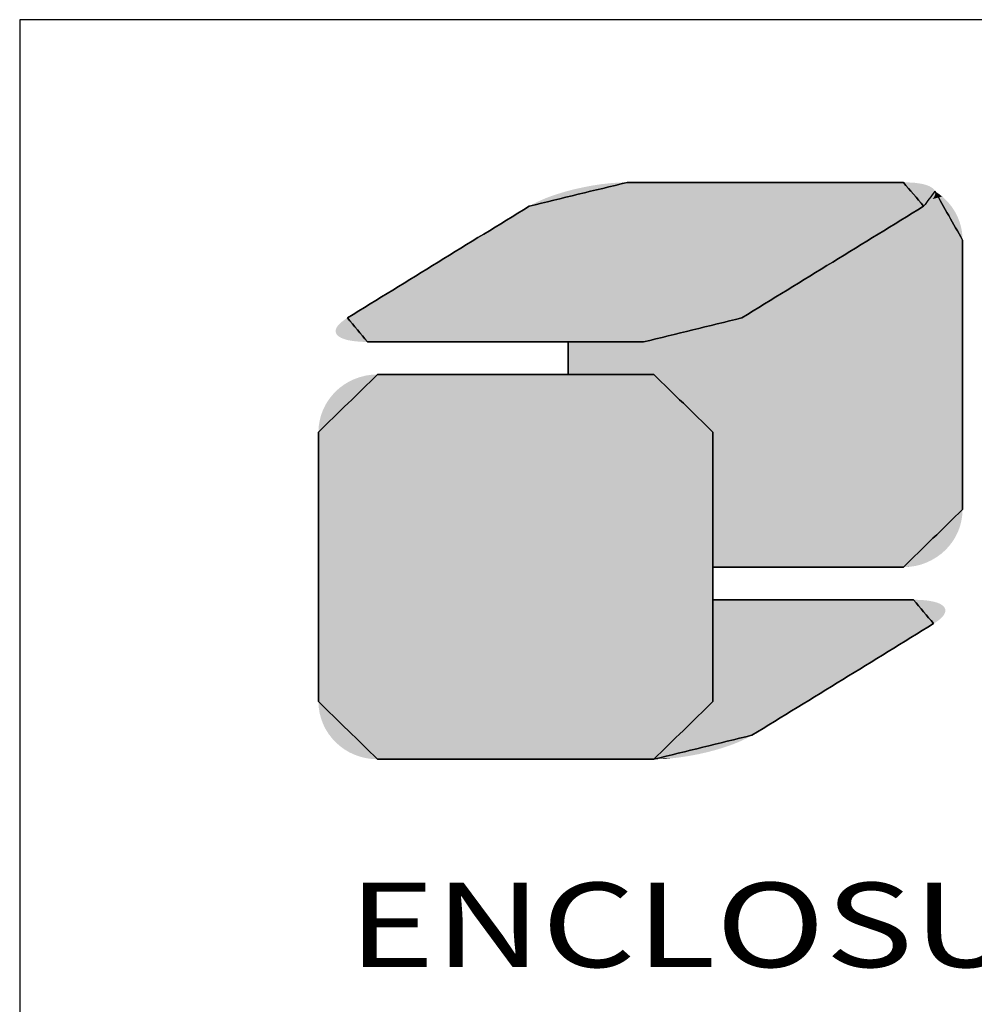
# Model space of a CAD drawing. Units: inches. Extents: x -0.4 to 31.7, y 1.2 to 23.1.
# Drawn here: x 19.3 to 20.7, y 4.5 to 5.9 of the extents above; entities that cross this region are included whole.
import ezdxf
from ezdxf.enums import TextEntityAlignment as Align

# ---------------------------------------------------------------- set-up
doc = ezdxf.new("R2010")
doc.units = ezdxf.units.IN
doc.header["$MEASUREMENT"] = 0
doc.styles.add('TEXTSTYLE_0', font='txt', dxfattribs={"width": 0.8})

msp = doc.modelspace()

# ---------------------------------------------------------------- linework, layer by layer
at = {"color": 7, "linetype": 'Continuous'}
for p, q in [((31.3245, 5.9073), (19.3352, 5.9073)), ((19.3352, 5.9073), (19.3352, 1.5498))]:
    msp.add_line(p, q, dxfattribs=at)
at = {"color": 5, "linetype": 'Continuous'}
for p, q in [((20.1159, 5.4486), (20.1159, 5.4022)), ((20.3221, 5.3201), (20.3221, 5.1279))]:
    msp.add_line(p, q, dxfattribs=at)
at = {"color": 3, "linetype": 'Continuous'}
for p, q in [((20.1159, 5.4022), (20.1159, 5.4486)), ((20.3221, 5.3201), (20.3221, 4.9366))]:
    msp.add_line(p, q, dxfattribs=at)
at = {"color": 40, "linetype": 'Continuous'}
for p, q in [((20.3221, 4.9366), (20.3221, 5.3201)), ((20.3221, 5.0815), (20.3221, 4.9366))]:
    msp.add_line(p, q, dxfattribs=at)
at = {"color": 5, "linetype": 'Continuous'}
for points in [[(20.2001, 5.6757), (20.1536, 5.6644), (20.107, 5.653), (20.0604, 5.6417)], [(20.5932, 5.6757), (20.4622, 5.6757), (20.3312, 5.6757), (20.2001, 5.6757)], [(20.622, 5.6417), (20.6124, 5.653), (20.6028, 5.6644), (20.5932, 5.6757)], [(20.6381, 5.6631), (20.6328, 5.656), (20.6274, 5.6488), (20.622, 5.6417)], [(20.6774, 5.5936), (20.6643, 5.6168), (20.6512, 5.6399), (20.6381, 5.6631)], [(20.0604, 5.6417), (19.9741, 5.5887), (19.8879, 5.5357), (19.8016, 5.4827)], [(20.3631, 5.4827), (20.4494, 5.5357), (20.5357, 5.5887), (20.622, 5.6417)], [(20.622, 5.6417), (20.5357, 5.5887), (20.4494, 5.5357), (20.3631, 5.4827)], [(20.6774, 5.2101), (20.6774, 5.3379), (20.6774, 5.4658), (20.6774, 5.5936)], [(19.8016, 5.4827), (19.8112, 5.4713), (19.8207, 5.4599), (19.8303, 5.4486)], [(20.2234, 5.4486), (20.27, 5.4599), (20.3165, 5.4713), (20.3631, 5.4827)], [(20.3631, 5.4827), (20.3165, 5.4713), (20.27, 5.4599), (20.2234, 5.4486)], [(19.8303, 5.4486), (19.9614, 5.4486), (20.0924, 5.4486), (20.2234, 5.4486)], [(20.2234, 5.4486), (20.1876, 5.4486), (20.1517, 5.4486), (20.1159, 5.4486)], [(20.1159, 5.4022), (20.1565, 5.4022), (20.1971, 5.4022), (20.2378, 5.4022)], [(20.2378, 5.4022), (20.2659, 5.3748), (20.294, 5.3475), (20.3221, 5.3201)], [(20.5932, 5.1279), (20.6213, 5.1553), (20.6494, 5.1827), (20.6774, 5.2101)], [(20.3221, 5.1279), (20.4125, 5.1279), (20.5028, 5.1279), (20.5932, 5.1279)]]:
    msp.add_open_spline(points, degree=3, dxfattribs=at)
at = {"color": 3, "linetype": 'Continuous'}
for points in [[(20.0604, 5.6417), (20.107, 5.653), (20.1536, 5.6644), (20.2001, 5.6757)], [(20.2001, 5.6757), (20.2657, 5.6757), (20.3312, 5.6757), (20.3967, 5.6757)], [(20.2001, 5.6757), (20.3312, 5.6757), (20.4622, 5.6757), (20.5932, 5.6757)], [(20.5932, 5.6757), (20.6028, 5.6644), (20.6124, 5.653), (20.622, 5.6417)], [(20.6381, 5.6631), (20.6512, 5.6399), (20.6643, 5.6168), (20.6774, 5.5936)], [(19.8016, 5.4827), (19.8879, 5.5357), (19.9741, 5.5887), (20.0604, 5.6417)], [(20.622, 5.6417), (20.5357, 5.5887), (20.4494, 5.5357), (20.3631, 5.4827)], [(20.6774, 5.5936), (20.6774, 5.4658), (20.6774, 5.3379), (20.6774, 5.2101)], [(19.8303, 5.4486), (19.8207, 5.4599), (19.8112, 5.4713), (19.8016, 5.4827)], [(20.3631, 5.4827), (20.3165, 5.4713), (20.27, 5.4599), (20.2234, 5.4486)], [(20.2234, 5.4486), (20.0924, 5.4486), (19.9614, 5.4486), (19.8303, 5.4486)], [(19.7605, 5.3201), (19.7885, 5.3475), (19.8166, 5.3748), (19.8447, 5.4022)], [(19.8447, 5.4022), (19.9757, 5.4022), (20.1067, 5.4022), (20.2378, 5.4022)], [(20.2378, 5.4022), (20.2659, 5.3748), (20.294, 5.3475), (20.3221, 5.3201)], [(19.7605, 4.9366), (19.7605, 5.0644), (19.7605, 5.1922), (19.7605, 5.3201)], [(20.6774, 5.2101), (20.6494, 5.1827), (20.6213, 5.1553), (20.5932, 5.1279)], [(20.5932, 5.1279), (20.5028, 5.1279), (20.4125, 5.1279), (20.3221, 5.1279)], [(20.3221, 5.0815), (20.4172, 5.0815), (20.5124, 5.0815), (20.6076, 5.0815)], [(20.6076, 5.0815), (20.6172, 5.0702), (20.6268, 5.0588), (20.6363, 5.0475)], [(20.6363, 5.0475), (20.5501, 4.9945), (20.4638, 4.9415), (20.3775, 4.8885)], [(19.8447, 4.8544), (19.8166, 4.8818), (19.7885, 4.9092), (19.7605, 4.9366)], [(20.3221, 4.9366), (20.294, 4.9092), (20.2659, 4.8818), (20.2378, 4.8544)], [(20.3775, 4.8885), (20.3309, 4.8771), (20.2844, 4.8658), (20.2378, 4.8544)], [(20.2378, 4.8544), (20.1067, 4.8544), (19.9757, 4.8544), (19.8447, 4.8544)], [(20.2378, 4.8544), (20.1069, 4.8544), (19.976, 4.8544), (19.8451, 4.8544)]]:
    msp.add_open_spline(points, degree=3, dxfattribs=at)
at = {"color": 40, "linetype": 'Continuous'}
for points in [[(19.8447, 5.4022), (19.8166, 5.3748), (19.7885, 5.3475), (19.7605, 5.3201)], [(20.2378, 5.4022), (20.1067, 5.4022), (19.9757, 5.4022), (19.8447, 5.4022)], [(20.3221, 5.3201), (20.294, 5.3475), (20.2659, 5.3748), (20.2378, 5.4022)], [(19.7605, 5.3201), (19.7605, 5.1922), (19.7605, 5.0644), (19.7605, 4.9366)], [(20.6076, 5.0815), (20.5124, 5.0815), (20.4172, 5.0815), (20.3221, 5.0815)], [(20.6363, 5.0475), (20.6268, 5.0588), (20.6172, 5.0702), (20.6076, 5.0815)], [(20.3775, 4.8885), (20.4638, 4.9415), (20.5501, 4.9945), (20.6363, 5.0475)], [(19.7605, 4.9366), (19.7885, 4.9092), (19.8166, 4.8818), (19.8447, 4.8544)], [(20.3221, 4.9366), (20.294, 4.9092), (20.2659, 4.8818), (20.2378, 4.8544)], [(20.2378, 4.8544), (20.2659, 4.8818), (20.294, 4.9092), (20.3221, 4.9366)], [(20.2378, 4.8544), (20.2844, 4.8658), (20.3309, 4.8771), (20.3775, 4.8885)], [(19.8447, 4.8544), (19.9757, 4.8544), (20.1067, 4.8544), (20.2378, 4.8544)]]:
    msp.add_open_spline(points, degree=3, dxfattribs=at)
at = {"color": 5, "linetype": 'Continuous'}
for points in [[(20.6376, 5.6643), (20.1136, 5.663), (20.6365, 5.6658)], [(20.1136, 5.663), (20.1243, 5.6658), (20.6365, 5.6658)], [(20.6376, 5.6643), (20.6383, 5.6628), (20.1136, 5.663)], [(20.635, 5.6673), (20.1243, 5.6658), (20.6331, 5.6686)], [(20.1243, 5.6658), (20.1371, 5.6686), (20.6331, 5.6686)], [(20.635, 5.6673), (20.6365, 5.6658), (20.1243, 5.6658)], [(20.6308, 5.6699), (20.1371, 5.6686), (20.6282, 5.6711)], [(20.1371, 5.6686), (20.15, 5.6711), (20.6282, 5.6711)], [(20.6308, 5.6699), (20.6331, 5.6686), (20.1371, 5.6686)], [(20.6251, 5.6721), (20.15, 5.6711), (20.6217, 5.6731)], [(20.15, 5.6711), (20.163, 5.6731), (20.6217, 5.6731)], [(20.6251, 5.6721), (20.6282, 5.6711), (20.15, 5.6711)], [(20.6178, 5.6739), (20.163, 5.6731), (20.6136, 5.6745)], [(20.163, 5.6731), (20.1757, 5.6745), (20.6136, 5.6745)], [(20.6178, 5.6739), (20.6217, 5.6731), (20.163, 5.6731)], [(20.6091, 5.6751), (20.1757, 5.6745), (20.6042, 5.6754)], [(20.1757, 5.6745), (20.1882, 5.6754), (20.6042, 5.6754)], [(20.6091, 5.6751), (20.6136, 5.6745), (20.1757, 5.6745)], [(20.5989, 5.6757), (20.1882, 5.6754), (20.5932, 5.6757)], [(20.5932, 5.6757), (20.1882, 5.6754), (20.5918, 5.6757)], [(20.5918, 5.6757), (20.1882, 5.6754), (20.5875, 5.6757)], [(20.5875, 5.6757), (20.1882, 5.6754), (20.5807, 5.6757)], [(20.5807, 5.6757), (20.1882, 5.6754), (20.5715, 5.6757)], [(20.5715, 5.6757), (20.1882, 5.6754), (20.5601, 5.6757)], [(20.5601, 5.6757), (20.1882, 5.6754), (20.5468, 5.6757)], [(20.5468, 5.6757), (20.1882, 5.6754), (20.5318, 5.6757)], [(20.5318, 5.6757), (20.1882, 5.6754), (20.5153, 5.6757)], [(20.5153, 5.6757), (20.1882, 5.6754), (20.4975, 5.6757)], [(20.4975, 5.6757), (20.1882, 5.6754), (20.4786, 5.6757)], [(20.4786, 5.6757), (20.1882, 5.6754), (20.4589, 5.6757)], [(20.4589, 5.6757), (20.1882, 5.6754), (20.4385, 5.6757)], [(20.4385, 5.6757), (20.1882, 5.6754), (20.4177, 5.6757)], [(20.4177, 5.6757), (20.1882, 5.6754), (20.3967, 5.6757)], [(20.3967, 5.6757), (20.1882, 5.6754), (20.3757, 5.6757)], [(20.3757, 5.6757), (20.1882, 5.6754), (20.3549, 5.6757)], [(20.3549, 5.6757), (20.1882, 5.6754), (20.3345, 5.6757)], [(20.3345, 5.6757), (20.1882, 5.6754), (20.3147, 5.6757)], [(20.3147, 5.6757), (20.1882, 5.6754), (20.2959, 5.6757)], [(20.2959, 5.6757), (20.1882, 5.6754), (20.2781, 5.6757)], [(20.2781, 5.6757), (20.1882, 5.6754), (20.2616, 5.6757)], [(20.2616, 5.6757), (20.1882, 5.6754), (20.2466, 5.6757)], [(20.2466, 5.6757), (20.1882, 5.6754), (20.2333, 5.6757)], [(20.2333, 5.6757), (20.1882, 5.6754), (20.2219, 5.6757)], [(20.2219, 5.6757), (20.1882, 5.6754), (20.2127, 5.6757)], [(20.2127, 5.6757), (20.1882, 5.6754), (20.2059, 5.6757)], [(20.2059, 5.6757), (20.1882, 5.6754), (20.2016, 5.6757)], [(20.1882, 5.6754), (20.2001, 5.6757), (20.2016, 5.6757)], [(20.5989, 5.6757), (20.6042, 5.6754), (20.1882, 5.6754)], [(20.6381, 5.6631), (20.6434, 5.6595), (20.6385, 5.662)], [(20.0674, 5.6457), (20.0754, 5.6495), (20.6309, 5.648)], [(20.0754, 5.6495), (20.084, 5.6532), (20.6349, 5.6521)], [(20.6331, 5.6501), (20.0754, 5.6495), (20.6349, 5.6521)], [(20.6331, 5.6501), (20.6309, 5.648), (20.0754, 5.6495)], [(20.084, 5.6532), (20.0934, 5.6567), (20.6375, 5.6559)], [(20.6364, 5.654), (20.084, 5.6532), (20.6375, 5.6559)], [(20.6364, 5.654), (20.6349, 5.6521), (20.084, 5.6532)], [(20.0934, 5.6567), (20.1033, 5.6599), (20.6386, 5.6595)], [(20.6382, 5.6577), (20.0934, 5.6567), (20.6386, 5.6595)], [(20.6382, 5.6577), (20.6375, 5.6559), (20.0934, 5.6567)], [(20.1033, 5.6599), (20.1136, 5.663), (20.6383, 5.6628)], [(20.6386, 5.6611), (20.1033, 5.6599), (20.6383, 5.6628)], [(20.6386, 5.6611), (20.6386, 5.6595), (20.1033, 5.6599)], [(20.632, 5.6491), (20.6531, 5.6513), (20.6304, 5.6476)], [(20.6531, 5.6513), (20.6575, 5.6467), (20.6304, 5.6476)], [(20.6335, 5.6505), (20.6531, 5.6513), (20.632, 5.6491)], [(20.6335, 5.6505), (20.6348, 5.6519), (20.6531, 5.6513)], [(20.6358, 5.6532), (20.6485, 5.6556), (20.6348, 5.6519)], [(20.6485, 5.6556), (20.6531, 5.6513), (20.6348, 5.6519)], [(20.6367, 5.6546), (20.6485, 5.6556), (20.6358, 5.6532)], [(20.6367, 5.6546), (20.6375, 5.6559), (20.6485, 5.6556)], [(20.638, 5.6572), (20.6434, 5.6595), (20.6375, 5.6559)], [(20.6434, 5.6595), (20.6485, 5.6556), (20.6375, 5.6559)], [(20.6384, 5.6584), (20.6434, 5.6595), (20.638, 5.6572)], [(20.6384, 5.6584), (20.6386, 5.6596), (20.6434, 5.6595)], [(20.6386, 5.6608), (20.6385, 5.662), (20.6434, 5.6595)], [(20.6386, 5.6596), (20.6386, 5.6608), (20.6434, 5.6595)], [(20.0461, 5.6329), (20.0521, 5.6366), (20.6137, 5.6366)], [(20.6137, 5.6366), (20.6077, 5.6329), (20.0461, 5.6329)], [(20.0521, 5.6366), (20.0566, 5.6394), (20.6182, 5.6394)], [(20.6182, 5.6394), (20.6137, 5.6366), (20.0521, 5.6366)], [(20.0566, 5.6394), (20.0594, 5.6411), (20.621, 5.6411)], [(20.621, 5.6411), (20.6182, 5.6394), (20.0566, 5.6394)], [(20.0594, 5.6411), (20.0604, 5.6417), (20.622, 5.6417)], [(20.622, 5.6417), (20.621, 5.6411), (20.0594, 5.6411)], [(20.0604, 5.6417), (20.0674, 5.6457), (20.6253, 5.6438)], [(20.6253, 5.6438), (20.622, 5.6417), (20.0604, 5.6417)], [(20.6283, 5.646), (20.0674, 5.6457), (20.6309, 5.648)], [(20.6283, 5.646), (20.6253, 5.6438), (20.0674, 5.6457)], [(20.6077, 5.6329), (20.6137, 5.6366), (20.665, 5.6366)], [(20.665, 5.6366), (20.6682, 5.6311), (20.6077, 5.6329)], [(20.6182, 5.6394), (20.6614, 5.6418), (20.6137, 5.6366)], [(20.6614, 5.6418), (20.665, 5.6366), (20.6137, 5.6366)], [(20.621, 5.6411), (20.6614, 5.6418), (20.6182, 5.6394)], [(20.622, 5.6417), (20.6614, 5.6418), (20.621, 5.6411)], [(20.622, 5.6417), (20.6244, 5.6432), (20.6614, 5.6418)], [(20.6266, 5.6447), (20.6575, 5.6467), (20.6244, 5.6432)], [(20.6575, 5.6467), (20.6614, 5.6418), (20.6244, 5.6432)], [(20.6286, 5.6462), (20.6575, 5.6467), (20.6266, 5.6447)], [(20.6286, 5.6462), (20.6304, 5.6476), (20.6575, 5.6467)], [(20.02, 5.6169), (20.0298, 5.6229), (20.5914, 5.6229)], [(20.5914, 5.6229), (20.5815, 5.6169), (20.02, 5.6169)], [(20.0298, 5.6229), (20.0386, 5.6283), (20.6002, 5.6283)], [(20.6002, 5.6283), (20.5914, 5.6229), (20.0298, 5.6229)], [(20.0386, 5.6283), (20.0461, 5.6329), (20.6077, 5.6329)], [(20.6077, 5.6329), (20.6002, 5.6283), (20.0386, 5.6283)], [(20.5815, 5.6169), (20.5914, 5.6229), (20.6732, 5.6194)], [(20.5914, 5.6229), (20.6002, 5.6283), (20.6709, 5.6253)], [(20.6709, 5.6253), (20.6732, 5.6194), (20.5914, 5.6229)], [(20.6002, 5.6283), (20.6077, 5.6329), (20.6682, 5.6311)], [(20.6682, 5.6311), (20.6709, 5.6253), (20.6002, 5.6283)], [(19.9974, 5.603), (20.0091, 5.6102), (20.5707, 5.6102)], [(20.5707, 5.6102), (20.5589, 5.603), (19.9974, 5.603)], [(20.0091, 5.6102), (20.02, 5.6169), (20.5815, 5.6169)], [(20.5815, 5.6169), (20.5707, 5.6102), (20.0091, 5.6102)], [(20.5589, 5.603), (20.5707, 5.6102), (20.6764, 5.6068)], [(20.5707, 5.6102), (20.5815, 5.6169), (20.675, 5.6132)], [(20.675, 5.6132), (20.6764, 5.6068), (20.5707, 5.6102)], [(20.6732, 5.6194), (20.675, 5.6132), (20.5815, 5.6169)], [(19.972, 5.5874), (19.9849, 5.5953), (20.5465, 5.5953)], [(20.5465, 5.5953), (20.5335, 5.5874), (19.972, 5.5874)], [(19.9849, 5.5953), (19.9974, 5.603), (20.5589, 5.603)], [(20.5589, 5.603), (20.5465, 5.5953), (19.9849, 5.5953)], [(20.5335, 5.5874), (20.5465, 5.5953), (20.6774, 5.5936)], [(20.6774, 5.5922), (20.5335, 5.5874), (20.6774, 5.5936)], [(20.5465, 5.5953), (20.5589, 5.603), (20.6772, 5.6003)], [(20.6772, 5.6003), (20.6774, 5.5936), (20.5465, 5.5953)], [(20.6764, 5.6068), (20.6772, 5.6003), (20.5589, 5.603)], [(19.9448, 5.5707), (19.9585, 5.5791), (20.5201, 5.5791)], [(20.5201, 5.5791), (20.5064, 5.5707), (19.9448, 5.5707)], [(19.9585, 5.5791), (19.972, 5.5874), (20.5335, 5.5874)], [(20.5335, 5.5874), (20.5201, 5.5791), (19.9585, 5.5791)], [(20.5064, 5.5707), (20.5201, 5.5791), (20.6774, 5.5723)], [(20.5201, 5.5791), (20.5335, 5.5874), (20.6774, 5.5813)], [(20.6774, 5.5813), (20.6774, 5.5723), (20.5201, 5.5791)], [(20.6774, 5.588), (20.5335, 5.5874), (20.6774, 5.5922)], [(20.6774, 5.588), (20.6774, 5.5813), (20.5335, 5.5874)], [(19.931, 5.5622), (19.9448, 5.5707), (20.5064, 5.5707)], [(20.5064, 5.5707), (20.4925, 5.5622), (19.931, 5.5622)], [(20.5064, 5.5707), (20.6774, 5.5723), (20.4925, 5.5622)], [(20.6774, 5.5723), (20.6774, 5.5613), (20.4925, 5.5622)], [(19.9035, 5.5453), (19.9172, 5.5537), (20.4787, 5.5537)], [(20.4787, 5.5537), (20.465, 5.5453), (19.9035, 5.5453)], [(19.9172, 5.5537), (19.931, 5.5622), (20.4925, 5.5622)], [(20.4925, 5.5622), (20.4787, 5.5537), (19.9172, 5.5537)], [(20.465, 5.5453), (20.4787, 5.5537), (20.6774, 5.5483)], [(20.4787, 5.5537), (20.4925, 5.5622), (20.6774, 5.5613)], [(20.6774, 5.5613), (20.6774, 5.5483), (20.4787, 5.5537)], [(19.877, 5.529), (19.89, 5.537), (20.4516, 5.537)], [(20.4516, 5.537), (20.4386, 5.529), (19.877, 5.529)], [(19.89, 5.537), (19.9035, 5.5453), (20.465, 5.5453)], [(20.465, 5.5453), (20.4516, 5.537), (19.89, 5.537)], [(20.4386, 5.529), (20.4516, 5.537), (20.6774, 5.5337)], [(20.465, 5.5453), (20.6774, 5.5483), (20.4516, 5.537)], [(20.6774, 5.5483), (20.6774, 5.5337), (20.4516, 5.537)], [(19.8646, 5.5214), (19.877, 5.529), (20.4386, 5.529)], [(20.4386, 5.529), (20.4261, 5.5214), (19.8646, 5.5214)], [(20.4386, 5.529), (20.6774, 5.5337), (20.4261, 5.5214)], [(20.6774, 5.5337), (20.6774, 5.5176), (20.4261, 5.5214)], [(19.842, 5.5075), (19.8529, 5.5142), (20.4144, 5.5142)], [(20.4144, 5.5142), (20.4036, 5.5075), (19.842, 5.5075)], [(19.8529, 5.5142), (19.8646, 5.5214), (20.4261, 5.5214)], [(20.4261, 5.5214), (20.4144, 5.5142), (19.8529, 5.5142)], [(20.4036, 5.5075), (20.6774, 5.5176), (20.3937, 5.5015)], [(20.6774, 5.5176), (20.6774, 5.5002), (20.3937, 5.5015)], [(20.4144, 5.5142), (20.6774, 5.5176), (20.4036, 5.5075)], [(20.4144, 5.5142), (20.4261, 5.5214), (20.6774, 5.5176)], [(19.8159, 5.4915), (19.8234, 5.4961), (20.3849, 5.4961)], [(20.3849, 5.4961), (20.3774, 5.4915), (19.8159, 5.4915)], [(19.8234, 5.4961), (19.8321, 5.5015), (20.3937, 5.5015)], [(20.3937, 5.5015), (20.3849, 5.4961), (19.8234, 5.4961)], [(19.8321, 5.5015), (19.842, 5.5075), (20.4036, 5.5075)], [(20.4036, 5.5075), (20.3937, 5.5015), (19.8321, 5.5015)], [(20.3641, 5.4833), (20.6774, 5.5002), (20.3631, 5.4827)], [(20.6774, 5.5002), (20.6774, 5.4818), (20.3631, 5.4827)], [(20.3669, 5.485), (20.6774, 5.5002), (20.3641, 5.4833)], [(20.3714, 5.4878), (20.6774, 5.5002), (20.3669, 5.485)], [(20.3774, 5.4915), (20.6774, 5.5002), (20.3714, 5.4878)], [(20.3849, 5.4961), (20.6774, 5.5002), (20.3774, 5.4915)], [(20.3849, 5.4961), (20.3937, 5.5015), (20.6774, 5.5002)], [(19.7982, 5.4805), (19.8016, 5.4827), (20.3631, 5.4827)], [(20.3631, 5.4827), (20.3561, 5.4787), (19.7982, 5.4805)], [(19.8016, 5.4827), (19.8026, 5.4833), (20.3641, 5.4833)], [(20.3641, 5.4833), (20.3631, 5.4827), (19.8016, 5.4827)], [(19.8026, 5.4833), (19.8054, 5.485), (20.3669, 5.485)], [(20.3669, 5.485), (20.3641, 5.4833), (19.8026, 5.4833)], [(19.8054, 5.485), (19.8099, 5.4878), (20.3714, 5.4878)], [(20.3714, 5.4878), (20.3669, 5.485), (19.8054, 5.485)], [(19.8099, 5.4878), (19.8159, 5.4915), (20.3774, 5.4915)], [(20.3774, 5.4915), (20.3714, 5.4878), (19.8099, 5.4878)], [(20.3302, 5.4677), (20.6774, 5.4818), (20.3203, 5.4644)], [(20.6774, 5.4818), (20.6774, 5.4625), (20.3203, 5.4644)], [(20.3395, 5.4712), (20.6774, 5.4818), (20.3302, 5.4677)], [(20.3482, 5.4749), (20.6774, 5.4818), (20.3395, 5.4712)], [(20.3561, 5.4787), (20.6774, 5.4818), (20.3482, 5.4749)], [(20.3561, 5.4787), (20.3631, 5.4827), (20.6774, 5.4818)], [(19.7854, 5.4666), (20.3302, 5.4677), (19.785, 5.4649)], [(20.3302, 5.4677), (20.3203, 5.4644), (19.785, 5.4649)], [(19.7854, 5.4666), (19.7861, 5.4685), (20.3302, 5.4677)], [(19.7872, 5.4704), (20.3395, 5.4712), (19.7861, 5.4685)], [(20.3395, 5.4712), (20.3302, 5.4677), (19.7861, 5.4685)], [(19.7872, 5.4704), (19.7887, 5.4723), (20.3395, 5.4712)], [(19.7905, 5.4743), (20.3482, 5.4749), (19.7887, 5.4723)], [(20.3482, 5.4749), (20.3395, 5.4712), (19.7887, 5.4723)], [(19.7905, 5.4743), (19.7927, 5.4763), (20.3482, 5.4749)], [(19.7953, 5.4784), (20.3561, 5.4787), (19.7927, 5.4763)], [(20.3561, 5.4787), (20.3482, 5.4749), (19.7927, 5.4763)], [(19.7953, 5.4784), (19.7982, 5.4805), (20.3561, 5.4787)], [(19.785, 5.4632), (19.785, 5.4649), (20.3203, 5.4644)], [(19.785, 5.4632), (20.3203, 5.4644), (19.7853, 5.4616)], [(20.3203, 5.4644), (20.3099, 5.4613), (19.7853, 5.4616)], [(19.786, 5.46), (19.7853, 5.4616), (20.3099, 5.4613)], [(19.786, 5.46), (20.3099, 5.4613), (19.787, 5.4586)], [(20.3099, 5.4613), (20.2992, 5.4586), (19.787, 5.4586)], [(19.7885, 5.4571), (19.787, 5.4586), (20.2992, 5.4586)], [(19.7885, 5.4571), (20.2992, 5.4586), (19.7904, 5.4557)], [(20.2992, 5.4586), (20.2865, 5.4557), (19.7904, 5.4557)], [(19.7927, 5.4544), (19.7904, 5.4557), (20.2865, 5.4557)], [(19.7927, 5.4544), (20.2865, 5.4557), (19.7954, 5.4532)], [(20.2865, 5.4557), (20.2735, 5.4532), (19.7954, 5.4532)], [(19.7984, 5.4522), (19.7954, 5.4532), (20.2735, 5.4532)], [(19.7984, 5.4522), (20.2735, 5.4532), (19.8019, 5.4512)], [(20.2735, 5.4532), (20.2606, 5.4512), (19.8019, 5.4512)], [(20.2478, 5.4498), (20.6774, 5.4625), (20.2354, 5.4489)], [(20.6774, 5.4625), (20.6774, 5.4427), (20.2354, 5.4489)], [(20.2606, 5.4512), (20.6774, 5.4625), (20.2478, 5.4498)], [(20.2735, 5.4532), (20.6774, 5.4625), (20.2606, 5.4512)], [(20.2865, 5.4557), (20.6774, 5.4625), (20.2735, 5.4532)], [(20.2992, 5.4586), (20.6774, 5.4625), (20.2865, 5.4557)], [(20.3099, 5.4613), (20.6774, 5.4625), (20.2992, 5.4586)], [(20.3099, 5.4613), (20.3203, 5.4644), (20.6774, 5.4625)], [(19.8057, 5.4505), (19.8019, 5.4512), (20.2606, 5.4512)], [(19.8057, 5.4505), (20.2606, 5.4512), (19.8099, 5.4498)], [(20.2606, 5.4512), (20.2478, 5.4498), (19.8099, 5.4498)], [(19.8145, 5.4493), (19.8099, 5.4498), (20.2478, 5.4498)], [(19.8145, 5.4493), (20.2478, 5.4498), (19.8194, 5.4489)], [(20.2478, 5.4498), (20.2354, 5.4489), (19.8194, 5.4489)], [(19.8247, 5.4486), (19.8194, 5.4489), (20.2354, 5.4489)], [(19.8247, 5.4486), (20.2354, 5.4489), (19.8303, 5.4486)], [(19.8303, 5.4486), (20.2354, 5.4489), (19.8318, 5.4486)], [(19.8318, 5.4486), (20.2354, 5.4489), (19.8361, 5.4486)], [(19.8361, 5.4486), (20.2354, 5.4489), (19.8429, 5.4486)], [(19.8429, 5.4486), (20.2354, 5.4489), (19.8521, 5.4486)], [(19.8521, 5.4486), (20.2354, 5.4489), (19.8635, 5.4486)], [(19.8635, 5.4486), (20.2354, 5.4489), (19.8767, 5.4486)], [(19.8767, 5.4486), (20.2354, 5.4489), (19.8918, 5.4486)], [(19.8918, 5.4486), (20.2354, 5.4489), (19.9083, 5.4486)], [(19.9083, 5.4486), (20.2354, 5.4489), (19.9261, 5.4486)], [(19.9261, 5.4486), (20.2354, 5.4489), (19.9449, 5.4486)], [(19.9449, 5.4486), (20.2354, 5.4489), (19.9647, 5.4486)], [(19.9647, 5.4486), (20.2354, 5.4489), (19.9851, 5.4486)], [(19.9851, 5.4486), (20.2354, 5.4489), (20.0059, 5.4486)], [(20.0059, 5.4486), (20.2354, 5.4489), (20.0269, 5.4486)], [(20.0269, 5.4486), (20.2354, 5.4489), (20.0479, 5.4486)], [(20.0479, 5.4486), (20.2354, 5.4489), (20.0687, 5.4486)], [(20.0687, 5.4486), (20.2354, 5.4489), (20.0891, 5.4486)], [(20.0891, 5.4486), (20.2354, 5.4489), (20.1088, 5.4486)], [(20.1088, 5.4486), (20.2354, 5.4489), (20.1277, 5.4486)], [(20.6774, 5.4427), (20.1159, 5.4022), (20.2234, 5.4486)], [(20.2234, 5.4486), (20.1159, 5.4022), (20.2232, 5.4486)], [(20.2232, 5.4486), (20.1159, 5.4022), (20.2225, 5.4486)], [(20.2225, 5.4486), (20.1159, 5.4022), (20.2213, 5.4486)], [(20.2213, 5.4486), (20.1159, 5.4022), (20.2197, 5.4486)], [(20.2197, 5.4486), (20.1159, 5.4022), (20.2169, 5.4486)], [(20.2169, 5.4486), (20.1159, 5.4022), (20.2134, 5.4486)], [(20.2134, 5.4486), (20.1159, 5.4022), (20.2091, 5.4486)], [(20.2091, 5.4486), (20.1159, 5.4022), (20.2042, 5.4486)], [(20.2042, 5.4486), (20.1159, 5.4022), (20.1987, 5.4486)], [(20.1987, 5.4486), (20.1159, 5.4022), (20.1925, 5.4486)], [(20.1925, 5.4486), (20.1159, 5.4022), (20.1858, 5.4486)], [(20.1858, 5.4486), (20.1159, 5.4022), (20.1786, 5.4486)], [(20.1786, 5.4486), (20.1159, 5.4022), (20.1709, 5.4486)], [(20.1709, 5.4486), (20.1159, 5.4022), (20.1627, 5.4486)], [(20.1627, 5.4486), (20.1159, 5.4022), (20.1541, 5.4486)], [(20.1541, 5.4486), (20.1159, 5.4022), (20.145, 5.4486)], [(20.145, 5.4486), (20.1159, 5.4022), (20.1308, 5.4486)], [(20.1159, 5.4022), (20.1159, 5.4486), (20.1308, 5.4486)], [(20.6774, 5.4223), (20.1159, 5.4022), (20.6774, 5.4427)], [(20.1277, 5.4486), (20.2354, 5.4489), (20.1455, 5.4486)], [(20.1455, 5.4486), (20.2354, 5.4489), (20.162, 5.4486)], [(20.162, 5.4486), (20.2354, 5.4489), (20.177, 5.4486)], [(20.177, 5.4486), (20.2354, 5.4489), (20.1903, 5.4486)], [(20.1903, 5.4486), (20.2354, 5.4489), (20.2017, 5.4486)], [(20.2017, 5.4486), (20.2354, 5.4489), (20.2109, 5.4486)], [(20.2109, 5.4486), (20.2354, 5.4489), (20.2177, 5.4486)], [(20.2177, 5.4486), (20.2354, 5.4489), (20.222, 5.4486)], [(20.2354, 5.4489), (20.2234, 5.4486), (20.222, 5.4486)], [(20.2234, 5.4486), (20.2354, 5.4489), (20.6774, 5.4427)], [(20.1159, 5.4022), (20.6774, 5.4223), (20.1325, 5.4022)], [(20.1325, 5.4022), (20.6774, 5.4223), (20.1485, 5.4022)], [(20.1485, 5.4022), (20.6774, 5.4223), (20.1586, 5.4022)], [(20.1586, 5.4022), (20.6774, 5.4223), (20.1684, 5.4022)], [(20.1684, 5.4022), (20.6774, 5.4223), (20.1777, 5.4022)], [(20.1777, 5.4022), (20.6774, 5.4223), (20.1864, 5.4022)], [(20.1864, 5.4022), (20.6774, 5.4223), (20.1947, 5.4022)], [(20.1947, 5.4022), (20.6774, 5.4223), (20.2023, 5.4022)], [(20.2023, 5.4022), (20.6774, 5.4223), (20.2093, 5.4022)], [(20.2093, 5.4022), (20.6774, 5.4223), (20.2156, 5.4022)], [(20.2156, 5.4022), (20.6774, 5.4223), (20.2213, 5.4022)], [(20.2213, 5.4022), (20.6774, 5.4223), (20.2261, 5.4022)], [(20.2261, 5.4022), (20.6774, 5.4223), (20.2302, 5.4022)], [(20.2302, 5.4022), (20.6774, 5.4223), (20.2335, 5.4022)], [(20.2335, 5.4022), (20.6774, 5.4223), (20.2353, 5.4022)], [(20.2353, 5.4022), (20.6774, 5.4223), (20.2367, 5.4022)], [(20.2367, 5.4022), (20.6774, 5.4223), (20.2375, 5.4022)], [(20.2375, 5.4022), (20.6774, 5.4223), (20.2378, 5.4022)], [(20.6774, 5.4223), (20.6774, 5.4018), (20.2378, 5.4022)], [(20.2464, 5.4018), (20.2378, 5.4022), (20.6774, 5.4018)], [(20.2464, 5.4018), (20.6774, 5.4018), (20.2548, 5.4006)], [(20.2548, 5.4006), (20.6774, 5.4018), (20.2628, 5.3985)], [(20.2628, 5.3985), (20.6774, 5.4018), (20.2706, 5.3958)], [(20.2706, 5.3958), (20.6774, 5.4018), (20.278, 5.3923)], [(20.278, 5.3923), (20.6774, 5.4018), (20.2849, 5.3882)], [(20.2849, 5.3882), (20.6774, 5.4018), (20.2914, 5.3835)], [(20.6774, 5.4018), (20.6774, 5.3813), (20.2914, 5.3835)], [(20.2974, 5.3782), (20.2914, 5.3835), (20.6774, 5.3813)], [(20.2974, 5.3782), (20.6774, 5.3813), (20.3028, 5.3723)], [(20.3028, 5.3723), (20.6774, 5.3813), (20.3077, 5.366)], [(20.6774, 5.3813), (20.6774, 5.361), (20.3077, 5.366)], [(20.3119, 5.3592), (20.3077, 5.366), (20.6774, 5.361)], [(20.3119, 5.3592), (20.6774, 5.361), (20.3154, 5.352)], [(20.3154, 5.352), (20.6774, 5.361), (20.3183, 5.3445)], [(20.6774, 5.361), (20.6774, 5.3411), (20.3183, 5.3445)], [(20.3203, 5.3366), (20.3183, 5.3445), (20.6774, 5.3411)], [(20.3203, 5.3366), (20.6774, 5.3411), (20.3216, 5.3285)], [(20.6774, 5.3411), (20.6774, 5.3219), (20.3216, 5.3285)], [(20.3221, 5.3201), (20.3216, 5.3285), (20.6774, 5.3219)], [(20.6774, 5.3219), (20.6774, 5.3035), (20.3221, 5.3201)], [(20.3221, 5.1279), (20.3221, 5.3201), (20.6774, 5.3035)], [(20.6774, 5.2861), (20.3221, 5.1279), (20.6774, 5.3035)], [(20.6774, 5.27), (20.3221, 5.1279), (20.6774, 5.2861)], [(20.6774, 5.2554), (20.3221, 5.1279), (20.6774, 5.27)], [(20.6774, 5.2424), (20.3221, 5.1279), (20.6774, 5.2554)], [(20.6774, 5.2313), (20.3221, 5.1279), (20.6774, 5.2424)], [(20.6774, 5.2224), (20.3221, 5.1279), (20.6774, 5.2313)], [(20.6774, 5.2157), (20.3221, 5.1279), (20.6774, 5.2224)], [(20.6774, 5.2115), (20.3221, 5.1279), (20.6774, 5.2157)], [(20.6774, 5.2101), (20.3221, 5.1279), (20.6774, 5.2115)], [(20.677, 5.2017), (20.3221, 5.1279), (20.6774, 5.2101)], [(20.6757, 5.1935), (20.3221, 5.1279), (20.677, 5.2017)], [(20.6737, 5.1857), (20.3221, 5.1279), (20.6757, 5.1935)], [(20.6708, 5.1781), (20.3221, 5.1279), (20.6737, 5.1857)], [(20.6673, 5.1709), (20.3221, 5.1279), (20.6708, 5.1781)], [(20.6631, 5.1642), (20.3221, 5.1279), (20.6673, 5.1709)], [(20.6582, 5.1578), (20.3221, 5.1279), (20.6631, 5.1642)], [(20.6528, 5.152), (20.3221, 5.1279), (20.6582, 5.1578)], [(20.6468, 5.1467), (20.3221, 5.1279), (20.6528, 5.152)], [(20.6403, 5.142), (20.3221, 5.1279), (20.6468, 5.1467)], [(20.6334, 5.1379), (20.3221, 5.1279), (20.6403, 5.142)], [(20.626, 5.1344), (20.3221, 5.1279), (20.6334, 5.1379)], [(20.6183, 5.1316), (20.3221, 5.1279), (20.626, 5.1344)], [(20.6102, 5.1296), (20.3221, 5.1279), (20.6183, 5.1316)], [(20.6018, 5.1284), (20.3221, 5.1279), (20.6102, 5.1296)], [(20.3221, 5.1279), (20.6018, 5.1284), (20.3516, 5.1279)], [(20.3516, 5.1279), (20.6018, 5.1284), (20.3822, 5.1279)], [(20.3822, 5.1279), (20.6018, 5.1284), (20.4131, 5.1279)], [(20.4131, 5.1279), (20.6018, 5.1284), (20.4437, 5.1279)], [(20.4437, 5.1279), (20.6018, 5.1284), (20.4635, 5.1279)], [(20.4635, 5.1279), (20.6018, 5.1284), (20.4826, 5.1279)], [(20.4826, 5.1279), (20.6018, 5.1284), (20.5009, 5.1279)], [(20.5009, 5.1279), (20.6018, 5.1284), (20.5182, 5.1279)], [(20.5182, 5.1279), (20.6018, 5.1284), (20.5341, 5.1279)], [(20.5341, 5.1279), (20.6018, 5.1284), (20.5486, 5.1279)], [(20.5486, 5.1279), (20.6018, 5.1284), (20.5584, 5.1279)], [(20.5584, 5.1279), (20.6018, 5.1284), (20.5671, 5.1279)], [(20.5671, 5.1279), (20.6018, 5.1284), (20.5747, 5.1279)], [(20.5747, 5.1279), (20.6018, 5.1284), (20.5812, 5.1279)], [(20.5812, 5.1279), (20.6018, 5.1284), (20.5863, 5.1279)], [(20.5863, 5.1279), (20.6018, 5.1284), (20.5901, 5.1279)], [(20.5901, 5.1279), (20.6018, 5.1284), (20.5924, 5.1279)], [(20.6018, 5.1284), (20.5932, 5.1279), (20.5924, 5.1279)]]:
    msp.add_solid(points, dxfattribs=at)
at = {"color": 40, "linetype": 'Continuous'}
for points in [[(19.8119, 5.3958), (19.8196, 5.3985), (20.2628, 5.3985)], [(20.2628, 5.3985), (20.2706, 5.3958), (19.8119, 5.3958)], [(19.8196, 5.3985), (19.8277, 5.4006), (20.2548, 5.4006)], [(20.2548, 5.4006), (20.2628, 5.3985), (19.8196, 5.3985)], [(19.8277, 5.4006), (19.8361, 5.4018), (20.2464, 5.4018)], [(20.2464, 5.4018), (20.2548, 5.4006), (19.8277, 5.4006)], [(20.2378, 5.4022), (19.8361, 5.4018), (20.2363, 5.4022)], [(20.2363, 5.4022), (19.8361, 5.4018), (20.2321, 5.4022)], [(20.2321, 5.4022), (19.8361, 5.4018), (20.2252, 5.4022)], [(20.2252, 5.4022), (19.8361, 5.4018), (20.216, 5.4022)], [(20.216, 5.4022), (19.8361, 5.4018), (20.2047, 5.4022)], [(20.2047, 5.4022), (19.8361, 5.4018), (20.1914, 5.4022)], [(20.1914, 5.4022), (19.8361, 5.4018), (20.1764, 5.4022)], [(20.1764, 5.4022), (19.8361, 5.4018), (20.1599, 5.4022)], [(20.1599, 5.4022), (19.8361, 5.4018), (20.142, 5.4022)], [(20.142, 5.4022), (19.8361, 5.4018), (20.1232, 5.4022)], [(20.1232, 5.4022), (19.8361, 5.4018), (20.1034, 5.4022)], [(20.1034, 5.4022), (19.8361, 5.4018), (20.0831, 5.4022)], [(20.0831, 5.4022), (19.8361, 5.4018), (20.0623, 5.4022)], [(20.0623, 5.4022), (19.8361, 5.4018), (20.0412, 5.4022)], [(20.0412, 5.4022), (19.8361, 5.4018), (20.0202, 5.4022)], [(20.0202, 5.4022), (19.8361, 5.4018), (19.9994, 5.4022)], [(19.9994, 5.4022), (19.8361, 5.4018), (19.979, 5.4022)], [(19.979, 5.4022), (19.8361, 5.4018), (19.9593, 5.4022)], [(19.9593, 5.4022), (19.8361, 5.4018), (19.9404, 5.4022)], [(19.9404, 5.4022), (19.8361, 5.4018), (19.9226, 5.4022)], [(19.9226, 5.4022), (19.8361, 5.4018), (19.9061, 5.4022)], [(19.9061, 5.4022), (19.8361, 5.4018), (19.8911, 5.4022)], [(19.8911, 5.4022), (19.8361, 5.4018), (19.8778, 5.4022)], [(19.8778, 5.4022), (19.8361, 5.4018), (19.8664, 5.4022)], [(19.8664, 5.4022), (19.8361, 5.4018), (19.8572, 5.4022)], [(19.8572, 5.4022), (19.8361, 5.4018), (19.8504, 5.4022)], [(19.8504, 5.4022), (19.8361, 5.4018), (19.8461, 5.4022)], [(19.8361, 5.4018), (19.8447, 5.4022), (19.8461, 5.4022)], [(20.2378, 5.4022), (20.2464, 5.4018), (19.8361, 5.4018)], [(19.7851, 5.3782), (19.7911, 5.3835), (20.2914, 5.3835)], [(20.2914, 5.3835), (20.2974, 5.3782), (19.7851, 5.3782)], [(19.7911, 5.3835), (19.7976, 5.3882), (20.2849, 5.3882)], [(20.2849, 5.3882), (20.2914, 5.3835), (19.7911, 5.3835)], [(19.7976, 5.3882), (19.8045, 5.3923), (20.278, 5.3923)], [(20.278, 5.3923), (20.2849, 5.3882), (19.7976, 5.3882)], [(19.8045, 5.3923), (19.8119, 5.3958), (20.2706, 5.3958)], [(20.2706, 5.3958), (20.278, 5.3923), (19.8045, 5.3923)], [(19.7749, 5.366), (19.7797, 5.3723), (20.3028, 5.3723)], [(20.3028, 5.3723), (20.3077, 5.366), (19.7749, 5.366)], [(19.7797, 5.3723), (19.7851, 5.3782), (20.2974, 5.3782)], [(20.2974, 5.3782), (20.3028, 5.3723), (19.7797, 5.3723)], [(19.7671, 5.352), (19.7706, 5.3592), (20.3119, 5.3592)], [(20.3119, 5.3592), (20.3154, 5.352), (19.7671, 5.352)], [(19.7706, 5.3592), (19.7749, 5.366), (20.3077, 5.366)], [(20.3077, 5.366), (20.3119, 5.3592), (19.7706, 5.3592)], [(19.7622, 5.3366), (19.7643, 5.3445), (20.3183, 5.3445)], [(20.3183, 5.3445), (20.3203, 5.3366), (19.7622, 5.3366)], [(19.7643, 5.3445), (19.7671, 5.352), (20.3154, 5.352)], [(20.3154, 5.352), (20.3183, 5.3445), (19.7643, 5.3445)], [(19.7605, 5.3201), (19.7609, 5.3285), (20.3216, 5.3285)], [(20.3216, 5.3285), (20.3221, 5.3201), (19.7605, 5.3201)], [(19.7609, 5.3285), (19.7622, 5.3366), (20.3203, 5.3366)], [(20.3203, 5.3366), (20.3216, 5.3285), (19.7609, 5.3285)], [(19.7605, 5.3186), (19.7605, 5.3201), (20.3221, 5.3201)], [(19.7605, 5.3186), (20.3221, 5.3201), (19.7605, 5.3145)], [(19.7605, 5.3145), (20.3221, 5.3201), (19.7605, 5.3078)], [(19.7605, 5.3078), (20.3221, 5.3201), (19.7605, 5.2988)], [(19.7605, 5.2988), (20.3221, 5.3201), (19.7605, 5.2878)], [(19.7605, 5.2878), (20.3221, 5.3201), (19.7605, 5.2748)], [(19.7605, 5.2748), (20.3221, 5.3201), (19.7605, 5.2602)], [(19.7605, 5.2602), (20.3221, 5.3201), (19.7605, 5.244)], [(19.7605, 5.244), (20.3221, 5.3201), (19.7605, 5.2267)], [(19.7605, 5.2267), (20.3221, 5.3201), (19.7605, 5.2083)], [(19.7605, 5.2083), (20.3221, 5.3201), (19.7605, 5.189)], [(19.7605, 5.189), (20.3221, 5.3201), (19.7605, 5.1691)], [(19.7605, 5.1691), (20.3221, 5.3201), (19.7605, 5.1488)], [(19.7605, 5.1488), (20.3221, 5.3201), (19.7605, 5.1283)], [(19.7605, 5.1283), (20.3221, 5.3201), (19.7605, 5.1078)], [(19.7605, 5.1078), (20.3221, 5.3201), (19.7605, 5.0875)], [(19.7605, 5.0875), (20.3221, 5.3201), (19.7605, 5.0676)], [(19.7605, 5.0676), (20.3221, 5.3201), (19.7605, 5.0484)], [(19.7605, 5.0484), (20.3221, 5.3201), (19.7605, 5.03)], [(19.7605, 5.03), (20.3221, 5.3201), (19.7605, 5.0126)], [(19.7605, 5.0126), (20.3221, 5.3201), (19.7605, 4.9965)], [(19.7605, 4.9965), (20.3221, 5.3201), (19.7605, 4.9819)], [(19.7605, 4.9819), (20.3221, 5.3201), (19.7605, 4.9689)], [(19.7605, 4.9689), (20.3221, 5.3201), (19.7605, 4.9578)], [(19.7605, 4.9578), (20.3221, 5.3201), (19.7605, 4.9488)], [(19.7605, 4.9488), (20.3221, 5.3201), (19.7605, 4.9422)], [(19.7605, 4.9422), (20.3221, 5.3201), (19.7605, 4.938)], [(19.7605, 4.938), (20.3221, 5.3201), (19.7605, 4.9366)], [(20.3221, 5.3201), (20.3221, 4.9366), (19.7605, 4.9366)], [(20.6132, 5.0814), (20.3221, 4.9366), (20.6076, 5.0815)], [(20.6076, 5.0815), (20.3221, 4.9366), (20.6067, 5.0815)], [(20.6067, 5.0815), (20.3221, 4.9366), (20.6042, 5.0815)], [(20.6042, 5.0815), (20.3221, 4.9366), (20.6001, 5.0815)], [(20.6001, 5.0815), (20.3221, 4.9366), (20.5945, 5.0815)], [(20.5945, 5.0815), (20.3221, 4.9366), (20.5876, 5.0815)], [(20.5876, 5.0815), (20.3221, 4.9366), (20.5793, 5.0815)], [(20.5793, 5.0815), (20.3221, 4.9366), (20.5699, 5.0815)], [(20.5699, 5.0815), (20.3221, 4.9366), (20.5594, 5.0815)], [(20.5594, 5.0815), (20.3221, 4.9366), (20.5439, 5.0815)], [(20.5439, 5.0815), (20.3221, 4.9366), (20.5268, 5.0815)], [(20.5268, 5.0815), (20.3221, 4.9366), (20.5085, 5.0815)], [(20.5085, 5.0815), (20.3221, 4.9366), (20.489, 5.0815)], [(20.489, 5.0815), (20.3221, 4.9366), (20.4687, 5.0815)], [(20.4687, 5.0815), (20.3221, 4.9366), (20.4478, 5.0815)], [(20.4478, 5.0815), (20.3221, 4.9366), (20.4158, 5.0815)], [(20.4158, 5.0815), (20.3221, 4.9366), (20.3836, 5.0815)], [(20.3836, 5.0815), (20.3221, 4.9366), (20.3521, 5.0815)], [(20.3221, 4.9366), (20.3221, 5.0815), (20.3521, 5.0815)], [(20.6185, 5.0812), (20.3221, 4.9366), (20.6132, 5.0814)], [(20.6234, 5.0808), (20.3221, 4.9366), (20.6185, 5.0812)], [(20.628, 5.0803), (20.3221, 4.9366), (20.6234, 5.0808)], [(20.6322, 5.0796), (20.3221, 4.9366), (20.628, 5.0803)], [(20.636, 5.0788), (20.3221, 4.9366), (20.6322, 5.0796)], [(20.6395, 5.0779), (20.3221, 4.9366), (20.636, 5.0788)], [(20.6425, 5.0769), (20.3221, 4.9366), (20.6395, 5.0779)], [(20.6452, 5.0757), (20.3221, 4.9366), (20.6425, 5.0769)], [(20.6475, 5.0744), (20.3221, 4.9366), (20.6452, 5.0757)], [(20.6494, 5.073), (20.3221, 4.9366), (20.6475, 5.0744)], [(20.6509, 5.0715), (20.3221, 4.9366), (20.6494, 5.073)], [(20.6519, 5.0701), (20.3221, 4.9366), (20.6509, 5.0715)], [(20.6526, 5.0685), (20.3221, 4.9366), (20.6519, 5.0701)], [(20.653, 5.0669), (20.3221, 4.9366), (20.6526, 5.0685)], [(20.6529, 5.0652), (20.3221, 4.9366), (20.653, 5.0669)], [(20.6526, 5.0635), (20.3221, 4.9366), (20.6529, 5.0652)], [(20.6518, 5.0617), (20.3221, 4.9366), (20.6526, 5.0635)], [(20.6507, 5.0598), (20.3221, 4.9366), (20.6518, 5.0617)], [(20.6493, 5.0578), (20.3221, 4.9366), (20.6507, 5.0598)], [(20.6474, 5.0559), (20.3221, 4.9366), (20.6493, 5.0578)], [(20.6452, 5.0538), (20.3221, 4.9366), (20.6474, 5.0559)], [(20.6426, 5.0517), (20.3221, 4.9366), (20.6452, 5.0538)], [(20.6397, 5.0496), (20.3221, 4.9366), (20.6426, 5.0517)], [(20.6363, 5.0475), (20.3221, 4.9366), (20.6397, 5.0496)], [(20.6354, 5.0469), (20.3221, 4.9366), (20.6363, 5.0475)], [(20.6326, 5.0452), (20.3221, 4.9366), (20.6354, 5.0469)], [(20.6281, 5.0424), (20.3221, 4.9366), (20.6326, 5.0452)], [(20.622, 5.0387), (20.3221, 4.9366), (20.6281, 5.0424)], [(20.6145, 5.0341), (20.3221, 4.9366), (20.622, 5.0387)], [(20.6058, 5.0287), (20.3221, 4.9366), (20.6145, 5.0341)], [(20.5959, 5.0226), (20.3221, 4.9366), (20.6058, 5.0287)], [(20.585, 5.016), (20.3221, 4.9366), (20.5959, 5.0226)], [(20.5733, 5.0088), (20.3221, 4.9366), (20.585, 5.016)], [(20.5609, 5.0011), (20.3221, 4.9366), (20.5733, 5.0088)], [(20.5479, 4.9931), (20.3221, 4.9366), (20.5609, 5.0011)], [(20.5345, 4.9849), (20.3221, 4.9366), (20.5479, 4.9931)], [(20.5208, 4.9765), (20.3221, 4.9366), (20.5345, 4.9849)], [(20.5069, 4.968), (20.3221, 4.9366), (20.5208, 4.9765)], [(20.4931, 4.9595), (20.3221, 4.9366), (20.5069, 4.968)], [(20.4794, 4.9511), (20.3221, 4.9366), (20.4931, 4.9595)], [(20.466, 4.9428), (20.3221, 4.9366), (20.4794, 4.9511)], [(19.7609, 4.9282), (19.7605, 4.9366), (20.3221, 4.9366)], [(20.3221, 4.9366), (20.3216, 4.9282), (19.7609, 4.9282)], [(20.3216, 4.9282), (20.3221, 4.9366), (20.453, 4.9348)], [(20.453, 4.9348), (20.4405, 4.9272), (20.3216, 4.9282)], [(20.466, 4.9428), (20.453, 4.9348), (20.3221, 4.9366)], [(19.7622, 4.92), (19.7609, 4.9282), (20.3216, 4.9282)], [(20.3216, 4.9282), (20.3203, 4.92), (19.7622, 4.92)], [(20.3203, 4.92), (20.3216, 4.9282), (20.4405, 4.9272)], [(20.4405, 4.9272), (20.4288, 4.92), (20.3203, 4.92)], [(19.7643, 4.9121), (19.7622, 4.92), (20.3203, 4.92)], [(20.3203, 4.92), (20.3183, 4.9121), (19.7643, 4.9121)], [(19.7671, 4.9046), (19.7643, 4.9121), (20.3183, 4.9121)], [(20.3183, 4.9121), (20.3154, 4.9046), (19.7671, 4.9046)], [(20.3154, 4.9046), (20.3183, 4.9121), (20.4081, 4.9072)], [(20.4081, 4.9072), (20.3993, 4.9019), (20.3154, 4.9046)], [(20.418, 4.9133), (20.3183, 4.9121), (20.4288, 4.92)], [(20.3183, 4.9121), (20.3203, 4.92), (20.4288, 4.92)], [(20.418, 4.9133), (20.4081, 4.9072), (20.3183, 4.9121)], [(19.7706, 4.8974), (19.7671, 4.9046), (20.3154, 4.9046)], [(20.3154, 4.9046), (20.3119, 4.8974), (19.7706, 4.8974)], [(19.7749, 4.8906), (19.7706, 4.8974), (20.3119, 4.8974)], [(20.3119, 4.8974), (20.3077, 4.8906), (19.7749, 4.8906)], [(20.3077, 4.8906), (20.3119, 4.8974), (20.3918, 4.8973)], [(20.3858, 4.8936), (20.3077, 4.8906), (20.3918, 4.8973)], [(20.3813, 4.8908), (20.3077, 4.8906), (20.3858, 4.8936)], [(20.3119, 4.8974), (20.3154, 4.9046), (20.3993, 4.9019)], [(20.3993, 4.9019), (20.3918, 4.8973), (20.3119, 4.8974)], [(19.7797, 4.8843), (19.7749, 4.8906), (20.3077, 4.8906)], [(20.3077, 4.8906), (20.3028, 4.8843), (19.7797, 4.8843)], [(19.7851, 4.8785), (19.7797, 4.8843), (20.3028, 4.8843)], [(20.3028, 4.8843), (20.2974, 4.8785), (19.7851, 4.8785)], [(19.7911, 4.8732), (19.7851, 4.8785), (20.2974, 4.8785)], [(20.2974, 4.8785), (20.2914, 4.8732), (19.7911, 4.8732)], [(20.2914, 4.8732), (20.2974, 4.8785), (20.3539, 4.877)], [(20.2974, 4.8785), (20.3028, 4.8843), (20.3626, 4.8807)], [(20.3626, 4.8807), (20.3539, 4.877), (20.2974, 4.8785)], [(20.3028, 4.8843), (20.3077, 4.8906), (20.3785, 4.8891)], [(20.3775, 4.8885), (20.3028, 4.8843), (20.3785, 4.8891)], [(20.3705, 4.8845), (20.3028, 4.8843), (20.3775, 4.8885)], [(20.3705, 4.8845), (20.3626, 4.8807), (20.3028, 4.8843)], [(20.3813, 4.8908), (20.3785, 4.8891), (20.3077, 4.8906)], [(19.7976, 4.8684), (19.7911, 4.8732), (20.2914, 4.8732)], [(20.2914, 4.8732), (20.2849, 4.8684), (19.7976, 4.8684)], [(19.8045, 4.8643), (19.7976, 4.8684), (20.2849, 4.8684)], [(20.2849, 4.8684), (20.278, 4.8643), (19.8045, 4.8643)], [(19.8119, 4.8609), (19.8045, 4.8643), (20.278, 4.8643)], [(20.278, 4.8643), (20.2706, 4.8609), (19.8119, 4.8609)], [(20.2706, 4.8609), (20.278, 4.8643), (20.3008, 4.8615)], [(20.278, 4.8643), (20.2849, 4.8684), (20.3243, 4.8672)], [(20.3136, 4.8644), (20.278, 4.8643), (20.3243, 4.8672)], [(20.3136, 4.8644), (20.3008, 4.8615), (20.278, 4.8643)], [(20.2849, 4.8684), (20.2914, 4.8732), (20.3346, 4.8702)], [(20.3346, 4.8702), (20.3243, 4.8672), (20.2849, 4.8684)], [(20.3445, 4.8735), (20.2914, 4.8732), (20.3539, 4.877)], [(20.3445, 4.8735), (20.3346, 4.8702), (20.2914, 4.8732)], [(19.8196, 4.8581), (19.8119, 4.8609), (20.2706, 4.8609)], [(20.2706, 4.8609), (20.2628, 4.8581), (19.8196, 4.8581)], [(19.8277, 4.8561), (19.8196, 4.8581), (20.2628, 4.8581)], [(20.2628, 4.8581), (20.2548, 4.8561), (19.8277, 4.8561)], [(19.8361, 4.8548), (19.8277, 4.8561), (20.2548, 4.8561)], [(20.2548, 4.8561), (20.2464, 4.8548), (19.8361, 4.8548)], [(19.8447, 4.8544), (19.8361, 4.8548), (20.2464, 4.8548)], [(19.8447, 4.8544), (20.2464, 4.8548), (19.8461, 4.8544)], [(19.8461, 4.8544), (20.2464, 4.8548), (19.8504, 4.8544)], [(19.8504, 4.8544), (20.2464, 4.8548), (19.8572, 4.8544)], [(19.8572, 4.8544), (20.2464, 4.8548), (19.8664, 4.8544)], [(19.8664, 4.8544), (20.2464, 4.8548), (19.8778, 4.8544)], [(19.8778, 4.8544), (20.2464, 4.8548), (19.8911, 4.8544)], [(19.8911, 4.8544), (20.2464, 4.8548), (19.9061, 4.8544)], [(19.9061, 4.8544), (20.2464, 4.8548), (19.9226, 4.8544)], [(19.9226, 4.8544), (20.2464, 4.8548), (19.9404, 4.8544)], [(19.9404, 4.8544), (20.2464, 4.8548), (19.9593, 4.8544)], [(19.9593, 4.8544), (20.2464, 4.8548), (19.979, 4.8544)], [(19.979, 4.8544), (20.2464, 4.8548), (19.9994, 4.8544)], [(19.9994, 4.8544), (20.2464, 4.8548), (20.0202, 4.8544)], [(20.0202, 4.8544), (20.2464, 4.8548), (20.0412, 4.8544)], [(20.0412, 4.8544), (20.2464, 4.8548), (20.0623, 4.8544)], [(20.0623, 4.8544), (20.2464, 4.8548), (20.0831, 4.8544)], [(20.0831, 4.8544), (20.2464, 4.8548), (20.1034, 4.8544)], [(20.1034, 4.8544), (20.2464, 4.8548), (20.1232, 4.8544)], [(20.1232, 4.8544), (20.2464, 4.8548), (20.142, 4.8544)], [(20.142, 4.8544), (20.2464, 4.8548), (20.1599, 4.8544)], [(20.1599, 4.8544), (20.2464, 4.8548), (20.1764, 4.8544)], [(20.1764, 4.8544), (20.2464, 4.8548), (20.1914, 4.8544)], [(20.1914, 4.8544), (20.2464, 4.8548), (20.2047, 4.8544)], [(20.2047, 4.8544), (20.2464, 4.8548), (20.216, 4.8544)], [(20.216, 4.8544), (20.2464, 4.8548), (20.2252, 4.8544)], [(20.2252, 4.8544), (20.2464, 4.8548), (20.2321, 4.8544)], [(20.2321, 4.8544), (20.2464, 4.8548), (20.2363, 4.8544)], [(20.2464, 4.8548), (20.2378, 4.8544), (20.2363, 4.8544)], [(20.2378, 4.8544), (20.2464, 4.8548), (20.2497, 4.8547)], [(20.2464, 4.8548), (20.2548, 4.8561), (20.2622, 4.8556)], [(20.2622, 4.8556), (20.2497, 4.8547), (20.2464, 4.8548)], [(20.2548, 4.8561), (20.2628, 4.8581), (20.2749, 4.8571)], [(20.2749, 4.8571), (20.2622, 4.8556), (20.2548, 4.8561)], [(20.2628, 4.8581), (20.2706, 4.8609), (20.2879, 4.8591)], [(20.2879, 4.8591), (20.2749, 4.8571), (20.2628, 4.8581)], [(20.3008, 4.8615), (20.2879, 4.8591), (20.2706, 4.8609)]]:
    msp.add_solid(points, dxfattribs=at)

# ---------------------------------------------------------------- texts
at = {"color": 2, "linetype": 'Continuous', "style": 'TEXTSTYLE_0', "width": 1.011236}
msp.add_text('ENCLOSURES & ASSEMBLY SERVICES', height=0.120143, dxfattribs=at).set_placement((19.8026, 4.5585), (23.4069, 4.5585), align=Align.FIT)

doc.saveas('drawing.dxf')
